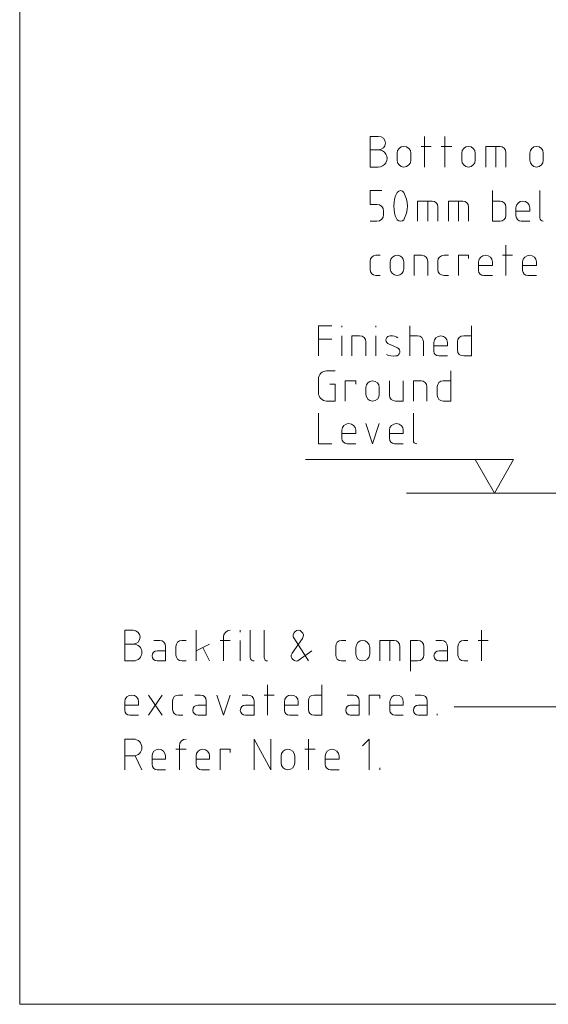
# Model space of a CAD drawing. Extents: x 1 to 2581, y -2717 to 7.
# Drawn here: x 798 to 837, y -1225 to -1152 of the extents above; entities that cross this region are included whole.
import ezdxf

# ---------------------------------------------------------------- set-up
doc = ezdxf.new("R2010")
doc.units = 0
doc.header["$MEASUREMENT"] = 0
doc.layers.add('25', color=7, linetype='CONTINUOUS')
doc.layers.add('PDF_Geometry', color=7, linetype='CONTINUOUS')

msp = doc.modelspace()

# ---------------------------------------------------------------- linework, layer by layer
at = {"layer": '25', "lineweight": 18}
msp.add_line((839.509, -1187.251), (826.621, -1187.251), dxfattribs=at)
at = {"layer": 'PDF_Geometry', "lineweight": 18}
for points in [[(1068.287, -1057.802), (798.125, -1057.802), (798.125, -1224.892)], [(827.927, -1163.24), (827.927, -1160.98)], [(829.445, -1163.24), (829.445, -1160.98)], [(827.68, -1161.721), (828.421, -1161.721)], [(829.163, -1161.721), (829.94, -1161.721)], [(832.447, -1163.24), (832.447, -1161.721), (833.506, -1161.721)], [(833.188, -1163.24), (833.188, -1161.721)], [(833.93, -1162.18), (833.93, -1163.24)], [(825.914, -1162.745), (825.914, -1162.216)], [(826.938, -1162.216), (826.938, -1162.745)], [(830.681, -1162.745), (830.681, -1162.216)], [(831.67, -1162.216), (831.67, -1162.745)], [(835.695, -1162.745), (835.695, -1162.216)], [(836.684, -1162.216), (836.684, -1162.745)], [(824.431, -1165.994), (823.937, -1165.994), (823.937, -1164.97), (824.784, -1164.97)], [(832.941, -1164.97), (832.941, -1167.23), (833.506, -1167.23)], [(836.437, -1166.983), (836.437, -1164.97)], [(827.433, -1167.23), (827.433, -1165.747), (828.492, -1165.747)], [(828.174, -1167.23), (828.174, -1165.747)], [(829.693, -1167.23), (829.693, -1165.747), (830.752, -1165.747)], [(830.434, -1167.23), (830.434, -1165.747)], [(833.506, -1165.747), (832.941, -1165.747)], [(824.926, -1166.735), (824.926, -1166.488)], [(828.916, -1166.17), (828.916, -1167.23)], [(831.176, -1166.17), (831.176, -1167.23)], [(833.93, -1166.806), (833.93, -1166.17)], [(835.695, -1166.241), (835.695, -1166.488), (834.671, -1166.488)], [(823.937, -1167.23), (824.431, -1167.23)], [(833.93, -1171.22), (833.93, -1168.995)], [(823.937, -1170.796), (823.937, -1170.16)], [(824.361, -1169.737), (824.679, -1169.737)], [(827.186, -1171.22), (827.186, -1169.737), (827.751, -1169.737)], [(828.174, -1170.16), (828.174, -1171.22)], [(828.916, -1170.796), (828.916, -1170.16)], [(829.375, -1169.737), (829.693, -1169.737)], [(830.434, -1171.22), (830.434, -1169.737), (831.176, -1169.737), (831.176, -1169.984)], [(833.683, -1169.737), (834.424, -1169.737)], [(825.42, -1170.725), (825.42, -1170.231)], [(826.409, -1170.231), (826.409, -1170.725)], [(831.917, -1170.867), (831.917, -1170.231)], [(832.941, -1170.231), (832.941, -1170.478), (831.917, -1170.478)], [(835.166, -1170.867), (835.166, -1170.231)], [(836.19, -1170.231), (836.19, -1170.478), (835.166, -1170.478)], [(824.679, -1171.22), (824.361, -1171.22)], [(829.693, -1171.22), (829.375, -1171.22)], [(832.941, -1171.22), (832.306, -1171.22)], [(836.19, -1171.22), (835.554, -1171.22)], [(820.123, -1177.152), (820.123, -1174.927), (821.112, -1174.927)], [(821.854, -1175.033), (821.854, -1174.927)], [(824.361, -1175.033), (824.361, -1174.927)], [(826.868, -1177.152), (826.868, -1174.927)], [(831.388, -1174.927), (831.388, -1177.152), (830.823, -1177.152)], [(820.123, -1175.916), (821.112, -1175.916)], [(821.854, -1177.152), (821.854, -1175.669)], [(822.595, -1177.152), (822.595, -1175.669), (823.16, -1175.669)], [(824.361, -1177.152), (824.361, -1175.669)], [(826.868, -1175.669), (827.433, -1175.669)], [(830.823, -1175.669), (831.388, -1175.669)], [(823.619, -1176.093), (823.619, -1177.152)], [(825.243, -1176.234), (825.95, -1176.552)], [(827.856, -1176.093), (827.856, -1177.152)], [(828.633, -1176.799), (828.633, -1176.163)], [(829.622, -1176.163), (829.622, -1176.41), (828.633, -1176.41)], [(830.364, -1176.728), (830.364, -1176.093)], [(829.622, -1177.152), (828.986, -1177.152)], [(820.123, -1179.871), (820.123, -1178.847)], [(820.724, -1178.247), (821.359, -1178.247)], [(829.869, -1178.247), (829.869, -1180.471), (829.304, -1180.471)], [(820.971, -1179.235), (821.359, -1179.235), (821.359, -1180.471), (820.724, -1180.471)], [(822.101, -1180.471), (822.101, -1178.988), (822.878, -1178.988), (822.878, -1179.235)], [(823.619, -1179.977), (823.619, -1179.482)], [(824.608, -1179.482), (824.608, -1179.977)], [(825.349, -1178.988), (825.349, -1180.047)], [(825.808, -1180.471), (826.373, -1180.471), (826.373, -1178.988)], [(827.115, -1180.471), (827.115, -1178.988), (827.68, -1178.988)], [(828.104, -1179.412), (828.104, -1180.471)], [(828.88, -1180.047), (828.88, -1179.412)], [(829.304, -1178.988), (829.869, -1178.988)], [(820.123, -1181.354), (820.123, -1183.614), (821.112, -1183.614)], [(827.115, -1183.367), (827.115, -1181.354)], [(823.619, -1182.131), (824.114, -1183.614), (824.608, -1182.131)], [(822.878, -1182.625), (822.878, -1182.872), (821.854, -1182.872)], [(826.373, -1182.625), (826.373, -1182.872), (825.349, -1182.872)], [(831.67, -1184.779), (833.082, -1187.251), (834.495, -1184.779), (819.17, -1184.779)], [(811.119, -1199.61), (811.119, -1197.35)], [(814.368, -1197.491), (814.368, -1197.35)], [(815.109, -1199.362), (815.109, -1197.35)], [(816.133, -1199.362), (816.133, -1197.35)], [(832.129, -1199.61), (832.129, -1197.35)], [(806.494, -1198.374), (805.858, -1198.374)], [(808.012, -1198.091), (808.436, -1198.091)], [(810.06, -1198.091), (810.378, -1198.091)], [(812.108, -1198.374), (811.119, -1198.868)], [(812.885, -1198.091), (813.626, -1198.091)], [(813.132, -1199.61), (813.132, -1197.844)], [(814.368, -1199.61), (814.368, -1198.091)], [(818.181, -1199.045), (818.958, -1197.95)], [(818.323, -1197.915), (819.382, -1199.61)], [(821.818, -1198.091), (822.136, -1198.091)], [(824.643, -1199.61), (824.643, -1198.091), (825.702, -1198.091)], [(825.385, -1199.61), (825.385, -1198.091)], [(826.903, -1200.351), (826.903, -1198.091), (827.433, -1198.091)], [(828.775, -1198.091), (829.198, -1198.091)], [(830.823, -1198.091), (831.14, -1198.091)], [(831.882, -1198.091), (832.623, -1198.091)], [(808.259, -1198.868), (808.859, -1198.868)], [(809.636, -1199.186), (809.636, -1198.55)], [(811.614, -1198.621), (812.108, -1199.61)], [(819.629, -1198.868), (818.711, -1199.539)], [(821.395, -1199.186), (821.395, -1198.55)], [(822.878, -1199.115), (822.878, -1198.621)], [(823.902, -1198.621), (823.902, -1199.115)], [(826.126, -1198.55), (826.126, -1199.61)], [(827.892, -1198.55), (827.892, -1199.186)], [(829.022, -1198.868), (829.622, -1198.868)], [(830.399, -1199.186), (830.399, -1198.55)], [(810.378, -1199.61), (810.06, -1199.61)], [(822.136, -1199.61), (821.818, -1199.61)], [(827.433, -1199.61), (826.903, -1199.61)], [(831.14, -1199.61), (830.823, -1199.61)], [(816.381, -1203.6), (816.381, -1201.375)], [(820.371, -1201.375), (820.371, -1203.6), (819.806, -1203.6)], [(805.858, -1203.247), (805.858, -1202.611)], [(806.882, -1202.611), (806.882, -1202.858), (805.858, -1202.858)], [(807.623, -1203.6), (808.612, -1202.117)], [(807.623, -1202.117), (808.612, -1203.6)], [(809.389, -1203.176), (809.389, -1202.54)], [(809.813, -1202.117), (810.131, -1202.117)], [(811.013, -1202.117), (811.437, -1202.117)], [(811.861, -1202.54), (811.861, -1203.6), (811.26, -1203.6)], [(812.638, -1202.117), (813.132, -1203.6), (813.626, -1202.117)], [(814.509, -1202.117), (814.933, -1202.117)], [(815.392, -1202.54), (815.392, -1203.6), (814.756, -1203.6)], [(816.133, -1202.117), (816.875, -1202.117)], [(817.616, -1203.247), (817.616, -1202.611)], [(818.64, -1202.611), (818.64, -1202.858), (817.616, -1202.858)], [(819.382, -1203.176), (819.382, -1202.54)], [(819.806, -1202.117), (820.371, -1202.117)], [(822.242, -1202.117), (822.701, -1202.117)], [(823.125, -1202.54), (823.125, -1203.6), (822.489, -1203.6)], [(823.866, -1203.6), (823.866, -1202.117), (824.643, -1202.117), (824.643, -1202.364)], [(825.385, -1203.247), (825.385, -1202.611)], [(826.373, -1202.611), (826.373, -1202.858), (825.385, -1202.858)], [(827.256, -1202.117), (827.68, -1202.117)], [(828.139, -1202.54), (828.139, -1203.6), (827.503, -1203.6)], [(822.489, -1202.858), (823.125, -1202.858)], [(828.88, -1203.6), (828.88, -1203.494)], [(837.743, -1202.999), (830.116, -1202.999)], [(806.882, -1203.6), (806.246, -1203.6)], [(810.131, -1203.6), (809.813, -1203.6)], [(818.64, -1203.6), (818.005, -1203.6)], [(826.373, -1203.6), (825.773, -1203.6)], [(815.392, -1207.625), (815.392, -1205.365), (816.628, -1207.625), (816.628, -1205.365)], [(819.382, -1207.625), (819.382, -1205.365)], [(823.866, -1207.625), (823.866, -1205.365), (823.372, -1205.86)], [(809.636, -1206.107), (810.378, -1206.107)], [(809.883, -1207.625), (809.883, -1205.86)], [(812.885, -1207.625), (812.885, -1206.107), (813.626, -1206.107), (813.626, -1206.354)], [(819.135, -1206.107), (819.876, -1206.107)], [(806.494, -1206.601), (805.858, -1206.601)], [(806.635, -1206.601), (807.129, -1207.625)], [(808.859, -1206.601), (808.859, -1206.848), (807.871, -1206.848)], [(812.108, -1206.601), (812.108, -1206.848), (811.119, -1206.848)], [(817.369, -1207.131), (817.369, -1206.601)], [(818.393, -1206.601), (818.393, -1207.131)], [(821.642, -1206.601), (821.642, -1206.848), (820.618, -1206.848)], [(824.643, -1207.625), (824.643, -1207.484)], [(798.125, -1224.892), (1068.287, -1224.892)]]:
    msp.add_lwpolyline(points, dxfattribs=at)
for points in [[(824.537, -1160.98), (823.937, -1160.98), (823.937, -1163.24), (824.537, -1163.24, 1.004194), (824.537, -1161.968), (823.937, -1161.968)], [(835.695, -1167.23), (835.06, -1167.23, -0.409089), (834.671, -1166.841), (834.671, -1166.241)], [(822.878, -1183.614), (822.242, -1183.614, -0.409089), (821.854, -1183.225), (821.854, -1182.625)], [(826.373, -1183.614), (825.738, -1183.614, -0.409089), (825.349, -1183.225), (825.349, -1182.625)], [(806.494, -1197.35), (805.858, -1197.35), (805.858, -1199.61), (806.494, -1199.61, 0.416667), (807.129, -1198.974)], [(808.859, -1198.55), (808.859, -1199.61), (808.259, -1199.61, -0.409093), (807.871, -1199.221)], [(829.622, -1198.55), (829.622, -1199.61), (829.022, -1199.61, -0.409093), (828.633, -1199.221)], [(810.872, -1203.247, -0.40909), (811.26, -1202.858), (811.861, -1202.858)], [(814.368, -1203.247, -0.40909), (814.756, -1202.858), (815.392, -1202.858)], [(827.115, -1203.247, -0.40909), (827.503, -1202.858), (828.139, -1202.858)], [(805.858, -1207.625), (805.858, -1205.365), (806.494, -1205.365, -0.416668), (807.129, -1206.001)], [(808.859, -1207.625), (808.259, -1207.625, -0.409092), (807.871, -1207.237), (807.871, -1206.601)], [(812.108, -1207.625), (811.508, -1207.625, -0.409092), (811.119, -1207.237), (811.119, -1206.601)], [(821.642, -1207.625), (821.006, -1207.625, -0.409089), (820.618, -1207.237), (820.618, -1206.601)]]:
    msp.add_lwpolyline(points, format="xyb", dxfattribs=at)
for centre, radius, start, end in [((827.92, -1166.117), 2.244, 153.35118, 206.64882), ((824.629, -1166.117), 2.044, 330.51282, 29.48718)]:
    msp.add_arc(centre, radius, start, end, dxfattribs=at)
for points in [[(825.067, -1161.474), (825.067, -1161.192), (824.82, -1160.98), (824.537, -1160.98)], [(824.537, -1161.968), (824.82, -1161.968), (825.067, -1161.756), (825.067, -1161.474)], [(825.914, -1162.216), (825.914, -1161.968), (826.162, -1161.721), (826.409, -1161.721)], [(826.409, -1161.721), (826.691, -1161.721), (826.938, -1161.968), (826.938, -1162.216)], [(830.681, -1162.216), (830.681, -1161.968), (830.893, -1161.721), (831.176, -1161.721)], [(831.176, -1161.721), (831.458, -1161.721), (831.67, -1161.968), (831.67, -1162.216)], [(833.506, -1161.721), (833.718, -1161.721), (833.93, -1161.933), (833.93, -1162.18)], [(835.695, -1162.216), (835.695, -1161.968), (835.907, -1161.721), (836.19, -1161.721)], [(836.19, -1161.721), (836.472, -1161.721), (836.684, -1161.968), (836.684, -1162.216)], [(826.409, -1163.24), (826.162, -1163.24), (825.914, -1162.992), (825.914, -1162.745)], [(826.938, -1162.745), (826.938, -1162.992), (826.691, -1163.24), (826.409, -1163.24)], [(831.176, -1163.24), (830.893, -1163.24), (830.681, -1162.992), (830.681, -1162.745)], [(831.67, -1162.745), (831.67, -1162.992), (831.458, -1163.24), (831.176, -1163.24)], [(836.19, -1163.24), (835.907, -1163.24), (835.695, -1162.992), (835.695, -1162.745)], [(836.684, -1162.745), (836.684, -1162.992), (836.472, -1163.24), (836.19, -1163.24)], [(825.914, -1165.111), (826.056, -1164.934), (826.303, -1164.934), (826.409, -1165.111)], [(828.492, -1165.747), (828.739, -1165.747), (828.916, -1165.923), (828.916, -1166.17)], [(830.752, -1165.747), (830.999, -1165.747), (831.176, -1165.923), (831.176, -1166.17)], [(833.93, -1166.17), (833.93, -1165.923), (833.718, -1165.747), (833.506, -1165.747)], [(834.671, -1166.241), (834.671, -1165.959), (834.919, -1165.747), (835.166, -1165.747)], [(835.166, -1165.747), (835.448, -1165.747), (835.695, -1165.959), (835.695, -1166.241)], [(824.926, -1166.488), (824.926, -1166.206), (824.714, -1165.994), (824.431, -1165.994)], [(824.431, -1167.23), (824.714, -1167.23), (824.926, -1167.018), (824.926, -1166.735)], [(826.409, -1167.124), (826.303, -1167.265), (826.056, -1167.265), (825.914, -1167.124)], [(833.506, -1167.23), (833.718, -1167.23), (833.93, -1167.053), (833.93, -1166.806)], [(836.684, -1167.23), (836.543, -1167.23), (836.437, -1167.124), (836.437, -1166.983)], [(823.937, -1170.16), (823.937, -1169.949), (824.114, -1169.737), (824.361, -1169.737)], [(825.42, -1170.231), (825.42, -1169.949), (825.667, -1169.737), (825.914, -1169.737)], [(825.914, -1169.737), (826.197, -1169.737), (826.409, -1169.949), (826.409, -1170.231)], [(827.751, -1169.737), (827.998, -1169.737), (828.174, -1169.949), (828.174, -1170.16)], [(828.916, -1170.16), (828.916, -1169.949), (829.128, -1169.737), (829.375, -1169.737)], [(831.917, -1170.231), (831.917, -1169.949), (832.164, -1169.737), (832.447, -1169.737)], [(832.447, -1169.737), (832.694, -1169.737), (832.941, -1169.949), (832.941, -1170.231)], [(835.166, -1170.231), (835.166, -1169.949), (835.413, -1169.737), (835.695, -1169.737)], [(835.695, -1169.737), (835.943, -1169.737), (836.19, -1169.949), (836.19, -1170.231)], [(824.361, -1171.22), (824.114, -1171.22), (823.937, -1171.043), (823.937, -1170.796)], [(825.914, -1171.22), (825.667, -1171.22), (825.42, -1171.008), (825.42, -1170.725)], [(826.409, -1170.725), (826.409, -1171.008), (826.197, -1171.22), (825.914, -1171.22)], [(829.375, -1171.22), (829.128, -1171.22), (828.916, -1171.043), (828.916, -1170.796)], [(832.306, -1171.22), (832.094, -1171.22), (831.917, -1171.079), (831.917, -1170.867)], [(835.554, -1171.22), (835.342, -1171.22), (835.166, -1171.079), (835.166, -1170.867)], [(823.16, -1175.669), (823.407, -1175.669), (823.619, -1175.881), (823.619, -1176.093)], [(825.102, -1175.881), (825.067, -1176.022), (825.138, -1176.163), (825.243, -1176.234)], [(825.42, -1175.669), (825.279, -1175.669), (825.173, -1175.74), (825.102, -1175.881)], [(825.985, -1175.81), (825.808, -1175.704), (825.632, -1175.669), (825.42, -1175.669)], [(827.433, -1175.669), (827.68, -1175.669), (827.856, -1175.881), (827.856, -1176.093)], [(828.633, -1176.163), (828.633, -1175.881), (828.845, -1175.669), (829.128, -1175.669)], [(829.128, -1175.669), (829.41, -1175.669), (829.622, -1175.881), (829.622, -1176.163)], [(830.364, -1176.093), (830.364, -1175.881), (830.575, -1175.669), (830.823, -1175.669)], [(825.95, -1176.552), (826.091, -1176.622), (826.126, -1176.764), (826.126, -1176.905)], [(825.808, -1177.152), (825.561, -1177.187), (825.349, -1177.152), (825.138, -1177.046)], [(826.126, -1176.905), (826.091, -1177.046), (825.95, -1177.152), (825.808, -1177.152)], [(828.986, -1177.152), (828.775, -1177.152), (828.633, -1177.011), (828.633, -1176.799)], [(830.823, -1177.152), (830.575, -1177.152), (830.364, -1176.975), (830.364, -1176.728)], [(820.123, -1178.847), (820.123, -1178.529), (820.406, -1178.247), (820.724, -1178.247)], [(823.619, -1179.482), (823.619, -1179.2), (823.831, -1178.988), (824.114, -1178.988)], [(824.114, -1178.988), (824.396, -1178.988), (824.608, -1179.2), (824.608, -1179.482)], [(827.68, -1178.988), (827.927, -1178.988), (828.104, -1179.165), (828.104, -1179.412)], [(828.88, -1179.412), (828.88, -1179.165), (829.057, -1178.988), (829.304, -1178.988)], [(820.724, -1180.471), (820.406, -1180.471), (820.123, -1180.189), (820.123, -1179.871)], [(824.114, -1180.471), (823.831, -1180.471), (823.619, -1180.259), (823.619, -1179.977)], [(824.608, -1179.977), (824.608, -1180.259), (824.396, -1180.471), (824.114, -1180.471)], [(825.349, -1180.047), (825.349, -1180.295), (825.561, -1180.471), (825.808, -1180.471)], [(829.304, -1180.471), (829.057, -1180.471), (828.88, -1180.295), (828.88, -1180.047)], [(821.854, -1182.625), (821.854, -1182.343), (822.101, -1182.131), (822.348, -1182.131)], [(822.348, -1182.131), (822.631, -1182.131), (822.878, -1182.343), (822.878, -1182.625)], [(825.349, -1182.625), (825.349, -1182.343), (825.597, -1182.131), (825.879, -1182.131)], [(825.879, -1182.131), (826.126, -1182.131), (826.373, -1182.343), (826.373, -1182.625)], [(827.362, -1183.614), (827.221, -1183.614), (827.115, -1183.508), (827.115, -1183.367)], [(806.988, -1197.844), (806.988, -1197.597), (806.776, -1197.35), (806.494, -1197.35)], [(813.132, -1197.844), (813.132, -1197.597), (813.344, -1197.35), (813.626, -1197.35)], [(818.393, -1197.456), (818.252, -1197.562), (818.217, -1197.773), (818.323, -1197.95)], [(818.888, -1197.456), (818.746, -1197.314), (818.534, -1197.314), (818.393, -1197.456)], [(818.958, -1197.95), (819.064, -1197.773), (819.029, -1197.562), (818.888, -1197.456)], [(806.494, -1198.374), (806.776, -1198.374), (806.988, -1198.127), (806.988, -1197.844)], [(807.129, -1198.974), (807.129, -1198.621), (806.847, -1198.374), (806.494, -1198.374)], [(808.436, -1198.091), (808.683, -1198.091), (808.859, -1198.303), (808.859, -1198.55)], [(809.636, -1198.55), (809.636, -1198.303), (809.813, -1198.091), (810.06, -1198.091)], [(821.395, -1198.55), (821.395, -1198.303), (821.571, -1198.091), (821.818, -1198.091)], [(822.878, -1198.621), (822.878, -1198.338), (823.125, -1198.091), (823.372, -1198.091)], [(823.372, -1198.091), (823.655, -1198.091), (823.902, -1198.338), (823.902, -1198.621)], [(825.702, -1198.091), (825.95, -1198.091), (826.126, -1198.303), (826.126, -1198.55)], [(827.433, -1198.091), (827.68, -1198.091), (827.892, -1198.303), (827.892, -1198.55)], [(829.198, -1198.091), (829.445, -1198.091), (829.622, -1198.303), (829.622, -1198.55)], [(830.399, -1198.55), (830.399, -1198.303), (830.575, -1198.091), (830.823, -1198.091)], [(807.871, -1199.221), (807.871, -1199.009), (808.047, -1198.868), (808.259, -1198.868)], [(818.252, -1199.504), (818.111, -1199.398), (818.075, -1199.221), (818.181, -1199.045)], [(823.372, -1199.61), (823.125, -1199.61), (822.878, -1199.398), (822.878, -1199.115)], [(823.902, -1199.115), (823.902, -1199.398), (823.655, -1199.61), (823.372, -1199.61)], [(828.633, -1199.221), (828.633, -1199.009), (828.81, -1198.868), (829.022, -1198.868)], [(810.06, -1199.61), (809.813, -1199.61), (809.636, -1199.398), (809.636, -1199.186)], [(815.392, -1199.61), (815.251, -1199.61), (815.109, -1199.504), (815.109, -1199.362)], [(816.381, -1199.61), (816.239, -1199.61), (816.133, -1199.504), (816.133, -1199.362)], [(818.711, -1199.539), (818.57, -1199.645), (818.393, -1199.645), (818.252, -1199.504)], [(821.818, -1199.61), (821.571, -1199.61), (821.395, -1199.398), (821.395, -1199.186)], [(827.892, -1199.186), (827.892, -1199.398), (827.68, -1199.61), (827.433, -1199.61)], [(830.823, -1199.61), (830.575, -1199.61), (830.399, -1199.398), (830.399, -1199.186)], [(805.858, -1202.611), (805.858, -1202.329), (806.105, -1202.117), (806.388, -1202.117)], [(806.388, -1202.117), (806.635, -1202.117), (806.882, -1202.329), (806.882, -1202.611)], [(809.389, -1202.54), (809.389, -1202.293), (809.566, -1202.117), (809.813, -1202.117)], [(811.437, -1202.117), (811.684, -1202.117), (811.861, -1202.293), (811.861, -1202.54)], [(814.933, -1202.117), (815.18, -1202.117), (815.392, -1202.293), (815.392, -1202.54)], [(817.616, -1202.611), (817.616, -1202.329), (817.864, -1202.117), (818.111, -1202.117)], [(818.111, -1202.117), (818.393, -1202.117), (818.64, -1202.329), (818.64, -1202.611)], [(819.382, -1202.54), (819.382, -1202.293), (819.558, -1202.117), (819.806, -1202.117)], [(822.701, -1202.117), (822.948, -1202.117), (823.125, -1202.293), (823.125, -1202.54)], [(825.385, -1202.611), (825.385, -1202.329), (825.597, -1202.117), (825.879, -1202.117)], [(825.879, -1202.117), (826.162, -1202.117), (826.373, -1202.329), (826.373, -1202.611)], [(827.68, -1202.117), (827.927, -1202.117), (828.139, -1202.293), (828.139, -1202.54)], [(806.246, -1203.6), (806.034, -1203.6), (805.858, -1203.458), (805.858, -1203.247)], [(809.813, -1203.6), (809.566, -1203.6), (809.389, -1203.423), (809.389, -1203.176)], [(811.26, -1203.6), (811.049, -1203.6), (810.872, -1203.458), (810.872, -1203.247)], [(814.756, -1203.6), (814.544, -1203.6), (814.368, -1203.458), (814.368, -1203.247)], [(818.005, -1203.6), (817.793, -1203.6), (817.616, -1203.458), (817.616, -1203.247)], [(819.806, -1203.6), (819.558, -1203.6), (819.382, -1203.423), (819.382, -1203.176)], [(822.136, -1203.247), (822.136, -1203.035), (822.313, -1202.858), (822.489, -1202.858)], [(822.489, -1203.6), (822.313, -1203.6), (822.136, -1203.458), (822.136, -1203.247)], [(825.773, -1203.6), (825.561, -1203.6), (825.385, -1203.458), (825.385, -1203.247)], [(827.503, -1203.6), (827.292, -1203.6), (827.115, -1203.458), (827.115, -1203.247)], [(809.883, -1205.86), (809.883, -1205.577), (810.095, -1205.365), (810.378, -1205.365)], [(807.129, -1206.001), (807.129, -1206.319), (806.847, -1206.601), (806.494, -1206.601)], [(807.871, -1206.601), (807.871, -1206.354), (808.083, -1206.107), (808.365, -1206.107)], [(808.365, -1206.107), (808.647, -1206.107), (808.859, -1206.354), (808.859, -1206.601)], [(811.119, -1206.601), (811.119, -1206.354), (811.331, -1206.107), (811.614, -1206.107)], [(811.614, -1206.107), (811.896, -1206.107), (812.108, -1206.354), (812.108, -1206.601)], [(817.369, -1206.601), (817.369, -1206.354), (817.616, -1206.107), (817.864, -1206.107)], [(817.864, -1206.107), (818.146, -1206.107), (818.393, -1206.354), (818.393, -1206.601)], [(820.618, -1206.601), (820.618, -1206.354), (820.865, -1206.107), (821.112, -1206.107)], [(821.112, -1206.107), (821.395, -1206.107), (821.642, -1206.354), (821.642, -1206.601)], [(817.864, -1207.625), (817.616, -1207.625), (817.369, -1207.378), (817.369, -1207.131)], [(818.393, -1207.131), (818.393, -1207.378), (818.146, -1207.625), (817.864, -1207.625)]]:
    msp.add_open_spline(points, degree=3, dxfattribs=at)

doc.saveas('drawing.dxf')
